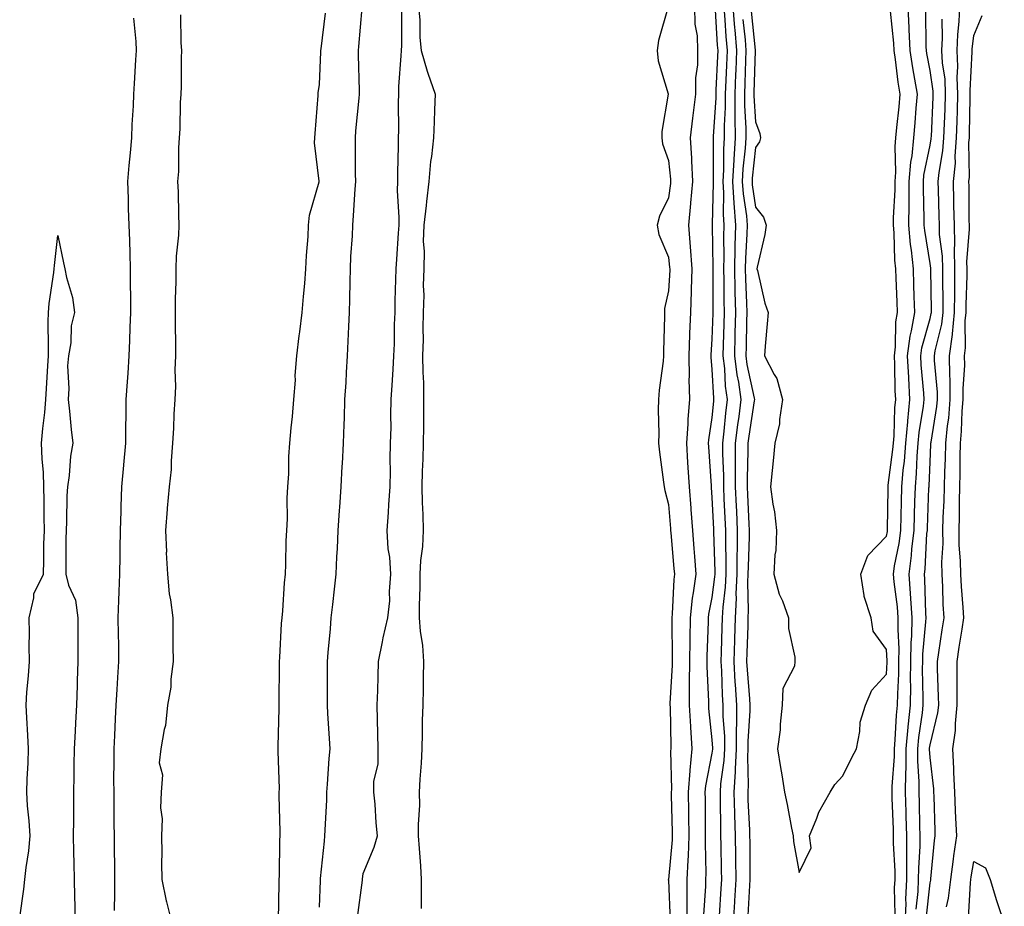
# Model space of a CAD drawing. Units: inches. Extents: x 923603 to 926243, y 7358618 to 7361258.
# Drawn here: x 923759 to 923985, y 7359566 to 7359769 of the extents above; entities that cross this region are included whole.
import ezdxf

# ---------------------------------------------------------------- set-up
doc = ezdxf.new("R2010")
doc.units = ezdxf.units.IN
doc.header["$MEASUREMENT"] = 0
doc.layers.add('Contour_92367358', color=7, linetype='Continuous', true_color=0x77c38d)

msp = doc.modelspace()

# ---------------------------------------------------------------- linework, layer by layer
at = {"layer": 'Contour_92367358'}
for points in [[(923828.05, 7359565.58, 3379), (923828.28, 7359571.69, 3379), (923828.3, 7359571.92, 3379), (923828.33, 7359572.2, 3379), (923829.21, 7359580.76, 3379), (923829.32, 7359581.92, 3379), (923829.35, 7359583.22, 3379), (923829.74, 7359590.23, 3379), (923829.77, 7359591.92, 3379), (923829.91, 7359593.78, 3379), (923830.32, 7359599.65, 3379), (923830.48, 7359601.92, 3379), (923830.39, 7359604.26, 3379), (923830, 7359609.97, 3379), (923829.92, 7359611.92, 3379), (923829.92, 7359613.8, 3379), (923829.9, 7359620.07, 3379), (923829.91, 7359621.92, 3379), (923830.07, 7359623.94, 3379), (923830.58, 7359629.38, 3379), (923830.78, 7359631.92, 3379), (923831.12, 7359634.98, 3379), (923831.49, 7359638.48, 3379), (923831.86, 7359641.92, 3379), (923832.05, 7359645.92, 3379), (923832.16, 7359647.81, 3379), (923832.36, 7359651.92, 3379), (923832.66, 7359656.53, 3379), (923832.72, 7359657.25, 3379), (923833.02, 7359661.92, 3379), (923833.29, 7359666.68, 3379), (923833.32, 7359667.19, 3379), (923833.58, 7359671.92, 3379), (923833.72, 7359676.24, 3379), (923833.77, 7359677.64, 3379), (923833.91, 7359681.92, 3379), (923834.16, 7359685.81, 3379), (923834.25, 7359688.12, 3379), (923834.48, 7359691.92, 3379), (923834.66, 7359695.31, 3379), (923834.81, 7359698.68, 3379), (923834.97, 7359701.92, 3379), (923835.04, 7359704.93, 3379), (923835.08, 7359708.95, 3379), (923835.14, 7359711.92, 3379), (923835.28, 7359714.69, 3379), (923835.61, 7359719.48, 3379), (923835.74, 7359721.92, 3379), (923835.89, 7359724.08, 3379), (923836.24, 7359730.11, 3379), (923836.37, 7359731.92, 3379), (923836.34, 7359733.63, 3379), (923836.35, 7359740.22, 3379), (923836.32, 7359741.92, 3379), (923836.42, 7359743.55, 3379), (923837.15, 7359751.02, 3379), (923837.21, 7359751.92, 3379), (923837.21, 7359752.76, 3379), (923837, 7359760.87, 3379), (923837.01, 7359761.92, 3379), (923837.11, 7359762.86, 3379), (923837.84, 7359771.71, 3379)], [(923850.78, 7359771.92, 3378), (923851.04, 7359768.93, 3378), (923851.05, 7359764.92, 3378), (923851.36, 7359761.92, 3378), (923852.78, 7359757.19, 3378), (923852.88, 7359756.76, 3378), (923854.6, 7359751.92, 3378), (923854.45, 7359748.32, 3378), (923854.37, 7359745.6, 3378), (923854.21, 7359741.92, 3378), (923853.78, 7359737.65, 3378), (923853.5, 7359736.47, 3378), (923853.16, 7359731.92, 3378), (923852.63, 7359727.34, 3378), (923852.5, 7359726.37, 3378), (923851.97, 7359721.92, 3378), (923851.85, 7359718.12, 3378), (923852.1, 7359715.97, 3378), (923852, 7359711.92, 3378), (923851.87, 7359708.1, 3378), (923851.98, 7359705.85, 3378), (923851.87, 7359701.92, 3378), (923851.76, 7359698.21, 3378), (923851.8, 7359695.67, 3378), (923851.7, 7359691.92, 3378), (923851.73, 7359688.24, 3378), (923851.91, 7359685.78, 3378), (923851.93, 7359681.92, 3378), (923851.88, 7359678.08, 3378), (923851.88, 7359675.75, 3378), (923851.84, 7359671.92, 3378), (923851.72, 7359668.25, 3378), (923851.64, 7359665.51, 3378), (923851.52, 7359661.92, 3378), (923851.62, 7359658.35, 3378), (923851.74, 7359655.61, 3378), (923851.83, 7359651.92, 3378), (923851.69, 7359648.28, 3378), (923851.2, 7359645.07, 3378), (923851.05, 7359641.92, 3378), (923851.05, 7359638.92, 3378), (923850.88, 7359634.75, 3378), (923850.89, 7359631.92, 3378), (923851.12, 7359628.85, 3378), (923851.68, 7359625.56, 3378), (923851.91, 7359621.92, 3378), (923851.8, 7359618.17, 3378), (923851.84, 7359615.71, 3378), (923851.74, 7359611.92, 3378), (923851.62, 7359608.35, 3378), (923851.63, 7359605.5, 3378), (923851.52, 7359601.92, 3378), (923851.4, 7359598.57, 3378), (923851.04, 7359594.91, 3378), (923850.93, 7359591.92, 3378), (923850.97, 7359589, 3378), (923850.66, 7359584.53, 3378), (923850.71, 7359581.92, 3378), (923850.89, 7359579.08, 3378), (923851.21, 7359575.08, 3378), (923851.4, 7359571.92, 3378), (923851.39, 7359568.58, 3378), (923851.38, 7359565.26, 3378)], [(923908.04, 7359771.91, 3379), (923905.77, 7359764.2, 3379), (923905.51, 7359761.92, 3379), (923905.7, 7359759.57, 3379), (923908, 7359751.97, 3379), (923908.01, 7359751.92, 3379), (923908.01, 7359751.88, 3379), (923906.58, 7359743.39, 3379), (923906.58, 7359741.92, 3379), (923906.7, 7359740.57, 3379), (923908.05, 7359736.72, 3379), (923908.54, 7359732.41, 3379), (923908.56, 7359731.92, 3379), (923908.52, 7359731.45, 3379), (923908.05, 7359728.19, 3379), (923906, 7359723.97, 3379), (923905.47, 7359721.92, 3379), (923905.89, 7359719.76, 3379), (923908.05, 7359714.58, 3379), (923908.34, 7359712.21, 3379), (923908.36, 7359711.92, 3379), (923908.35, 7359711.61, 3379), (923908.05, 7359706.82, 3379), (923907.17, 7359702.8, 3379), (923907.13, 7359701.92, 3379), (923907.14, 7359701.01, 3379), (923906.92, 7359693.05, 3379), (923906.93, 7359691.92, 3379), (923906.82, 7359690.7, 3379), (923905.92, 7359684.05, 3379), (923905.76, 7359681.92, 3379), (923905.7, 7359679.57, 3379), (923905.83, 7359674.14, 3379), (923905.76, 7359671.92, 3379), (923906.04, 7359669.91, 3379), (923906.94, 7359663.03, 3379), (923907.09, 7359661.92, 3379), (923907.21, 7359661.08, 3379), (923908.05, 7359657.89, 3379), (923908.52, 7359652.39, 3379), (923908.56, 7359651.92, 3379), (923908.6, 7359651.37, 3379), (923909.33, 7359643.21, 3379), (923909.43, 7359641.92, 3379), (923909.27, 7359640.7, 3379), (923908.95, 7359632.82, 3379), (923908.85, 7359631.92, 3379), (923908.84, 7359631.13, 3379), (923908.91, 7359622.78, 3379), (923908.89, 7359621.92, 3379), (923908.89, 7359621.08, 3379), (923908.4, 7359612.27, 3379), (923908.4, 7359611.92, 3379), (923908.43, 7359611.55, 3379), (923908.58, 7359602.45, 3379), (923908.62, 7359601.92, 3379), (923908.57, 7359601.4, 3379), (923908.73, 7359592.6, 3379), (923908.67, 7359591.92, 3379), (923908.68, 7359591.29, 3379), (923908.92, 7359582.79, 3379), (923908.94, 7359581.92, 3379), (923908.91, 7359581.06, 3379), (923908.05, 7359571.98, 3379), (923908.03, 7359571.92, 3379), (923908.03, 7359571.9, 3379), (923908.05, 7359571.78, 3379), (923908.45, 7359562.32, 3379)], [(923914.02, 7359771.92, 3380), (923914.11, 7359767.99, 3380), (923914.65, 7359765.32, 3380), (923914.76, 7359761.92, 3380), (923914.75, 7359758.62, 3380), (923914.29, 7359755.68, 3380), (923914.28, 7359751.92, 3380), (923913.76, 7359747.63, 3380), (923913.56, 7359746.41, 3380), (923913.07, 7359741.92, 3380), (923913.34, 7359737.22, 3380), (923913.34, 7359736.63, 3380), (923913.59, 7359731.92, 3380), (923913.13, 7359727.01, 3380), (923913.13, 7359726.84, 3380), (923912.63, 7359721.92, 3380), (923913.04, 7359716.93, 3380), (923913.04, 7359716.91, 3380), (923913.41, 7359711.92, 3380), (923913.27, 7359707.14, 3380), (923913.27, 7359706.7, 3380), (923913.12, 7359701.92, 3380), (923912.91, 7359697.06, 3380), (923912.91, 7359696.78, 3380), (923912.71, 7359691.92, 3380), (923912.8, 7359687.17, 3380), (923912.77, 7359686.64, 3380), (923912.87, 7359681.92, 3380), (923912.51, 7359677.46, 3380), (923912.52, 7359676.4, 3380), (923912.22, 7359671.92, 3380), (923912.47, 7359667.5, 3380), (923912.52, 7359666.39, 3380), (923912.78, 7359661.92, 3380), (923913.19, 7359657.05, 3380), (923913.21, 7359656.76, 3380), (923913.61, 7359651.92, 3380), (923913.92, 7359647.8, 3380), (923914.04, 7359645.93, 3380), (923914.34, 7359641.92, 3380), (923913.76, 7359637.64, 3380), (923913.52, 7359636.45, 3380), (923913.01, 7359631.92, 3380), (923912.94, 7359627.03, 3380), (923912.94, 7359626.81, 3380), (923912.87, 7359621.92, 3380), (923912.85, 7359617.11, 3380), (923912.84, 7359616.7, 3380), (923912.81, 7359611.92, 3380), (923913.11, 7359606.98, 3380), (923913.13, 7359606.84, 3380), (923913.45, 7359601.92, 3380), (923912.95, 7359597.02, 3380), (923912.96, 7359596.83, 3380), (923912.56, 7359591.92, 3380), (923912.63, 7359587.34, 3380), (923912.65, 7359586.52, 3380), (923912.73, 7359581.92, 3380), (923912.58, 7359577.39, 3380), (923912.48, 7359576.35, 3380), (923912.31, 7359571.92, 3380), (923912.25, 7359567.72, 3380), (923912.32, 7359566.19, 3380), (923912.26, 7359561.92, 3380)], [(923918.78, 7359771.19, 3381), (923919.27, 7359763.14, 3381), (923919.37, 7359761.92, 3381), (923919.31, 7359760.65, 3381), (923918.95, 7359752.82, 3381), (923918.91, 7359751.92, 3381), (923918.91, 7359751.05, 3381), (923918.34, 7359742.21, 3381), (923918.34, 7359741.92, 3381), (923918.33, 7359741.64, 3381), (923918.31, 7359732.18, 3381), (923918.3, 7359731.92, 3381), (923918.31, 7359731.65, 3381), (923918.09, 7359721.97, 3381), (923918.1, 7359721.92, 3381), (923918.1, 7359721.87, 3381), (923918.26, 7359712.13, 3381), (923918.25, 7359711.92, 3381), (923918.26, 7359711.71, 3381), (923918.26, 7359702.13, 3381), (923918.27, 7359701.92, 3381), (923918.26, 7359701.71, 3381), (923918.05, 7359695.79, 3381), (923917.79, 7359692.18, 3381), (923917.78, 7359691.92, 3381), (923917.78, 7359691.65, 3381), (923918.05, 7359688.81, 3381), (923918.38, 7359682.24, 3381), (923918.42, 7359681.92, 3381), (923918.38, 7359681.59, 3381), (923918.05, 7359677.84, 3381), (923917.24, 7359672.73, 3381), (923917.19, 7359671.92, 3381), (923917.23, 7359671.11, 3381), (923917.84, 7359662.13, 3381), (923917.85, 7359661.92, 3381), (923917.87, 7359661.74, 3381), (923918.05, 7359659.5, 3381), (923918.37, 7359652.23, 3381), (923918.38, 7359651.92, 3381), (923918.38, 7359651.59, 3381), (923918.67, 7359642.55, 3381), (923918.67, 7359641.92, 3381), (923918.65, 7359641.33, 3381), (923918.05, 7359636.58, 3381), (923917.25, 7359632.72, 3381), (923917.17, 7359631.92, 3381), (923917.15, 7359631.02, 3381), (923916.87, 7359623.1, 3381), (923916.85, 7359621.92, 3381), (923916.85, 7359620.72, 3381), (923917.22, 7359612.75, 3381), (923917.22, 7359611.92, 3381), (923917.27, 7359611.14, 3381), (923918.05, 7359603.98, 3381), (923918.18, 7359602.05, 3381), (923918.18, 7359601.92, 3381), (923918.18, 7359601.8, 3381), (923918.05, 7359600.87, 3381), (923916.56, 7359593.41, 3381), (923916.44, 7359591.92, 3381), (923916.46, 7359590.33, 3381), (923916.5, 7359583.47, 3381), (923916.52, 7359581.92, 3381), (923916.47, 7359580.34, 3381), (923916.64, 7359573.33, 3381), (923916.59, 7359571.92, 3381), (923916.56, 7359570.43, 3381), (923916.11, 7359563.86, 3381)], [(923920.79, 7359771.92, 3382), (923921.02, 7359768.95, 3382), (923921.25, 7359765.12, 3382), (923921.52, 7359761.92, 3382), (923921.39, 7359758.58, 3382), (923921.22, 7359755.1, 3382), (923921.1, 7359751.92, 3382), (923921.1, 7359748.87, 3382), (923920.83, 7359744.7, 3382), (923920.84, 7359741.92, 3382), (923920.68, 7359739.29, 3382), (923920.67, 7359734.54, 3382), (923920.53, 7359731.92, 3382), (923920.69, 7359729.28, 3382), (923920.58, 7359724.45, 3382), (923920.76, 7359721.92, 3382), (923920.7, 7359719.27, 3382), (923920.77, 7359714.64, 3382), (923920.72, 7359711.92, 3382), (923920.78, 7359709.19, 3382), (923920.78, 7359704.65, 3382), (923920.85, 7359701.92, 3382), (923920.78, 7359699.19, 3382), (923920.61, 7359694.48, 3382), (923920.55, 7359691.92, 3382), (923920.9, 7359689.08, 3382), (923921.1, 7359684.97, 3382), (923921.55, 7359681.92, 3382), (923921.15, 7359678.82, 3382), (923920.78, 7359674.65, 3382), (923920.46, 7359671.92, 3382), (923920.47, 7359669.5, 3382), (923920.66, 7359664.53, 3382), (923920.67, 7359661.92, 3382), (923920.79, 7359659.18, 3382), (923920.98, 7359654.85, 3382), (923921.12, 7359651.92, 3382), (923921.11, 7359648.87, 3382), (923921.23, 7359645.1, 3382), (923921.21, 7359641.92, 3382), (923921.08, 7359638.9, 3382), (923920.51, 7359634.38, 3382), (923920.38, 7359631.92, 3382), (923920.32, 7359629.66, 3382), (923920.17, 7359624.04, 3382), (923920.11, 7359621.92, 3382), (923920.23, 7359619.74, 3382), (923920.41, 7359614.29, 3382), (923920.55, 7359611.92, 3382), (923920.56, 7359609.41, 3382), (923920.88, 7359604.75, 3382), (923920.89, 7359601.92, 3382), (923920.75, 7359599.22, 3382), (923920.02, 7359593.89, 3382), (923919.91, 7359591.92, 3382), (923919.95, 7359590.02, 3382), (923919.98, 7359583.85, 3382), (923920.03, 7359581.92, 3382), (923920.06, 7359579.91, 3382), (923920.17, 7359574.05, 3382), (923920.2, 7359571.92, 3382), (923920.08, 7359569.89, 3382), (923919.72, 7359563.6, 3382)], [(923922.85, 7359771.92, 3383), (923923.24, 7359767.11, 3383), (923923.27, 7359766.69, 3383), (923923.67, 7359761.92, 3383), (923923.49, 7359757.36, 3383), (923923.46, 7359756.51, 3383), (923923.28, 7359751.92, 3383), (923923.29, 7359747.16, 3383), (923923.32, 7359746.65, 3383), (923923.33, 7359741.92, 3383), (923923.03, 7359736.94, 3383), (923923.03, 7359736.9, 3383), (923922.77, 7359731.92, 3383), (923923.06, 7359726.93, 3383), (923923.06, 7359726.91, 3383), (923923.42, 7359721.92, 3383), (923923.31, 7359717.18, 3383), (923923.28, 7359716.69, 3383), (923923.18, 7359711.92, 3383), (923923.29, 7359707.16, 3383), (923923.31, 7359706.65, 3383), (923923.43, 7359701.92, 3383), (923923.31, 7359697.18, 3383), (923923.3, 7359696.67, 3383), (923923.18, 7359691.92, 3383), (923923.71, 7359687.58, 3383), (923924.09, 7359685.88, 3383), (923924.67, 7359681.92, 3383), (923924.17, 7359678.04, 3383), (923923.87, 7359676.11, 3383), (923923.37, 7359671.92, 3383), (923923.39, 7359667.26, 3383), (923923.37, 7359666.6, 3383), (923923.39, 7359661.92, 3383), (923923.6, 7359657.47, 3383), (923923.65, 7359656.32, 3383), (923923.86, 7359651.92, 3383), (923923.84, 7359647.71, 3383), (923923.78, 7359646.19, 3383), (923923.76, 7359641.92, 3383), (923923.55, 7359637.42, 3383), (923923.58, 7359636.39, 3383), (923923.34, 7359631.92, 3383), (923923.2, 7359627.07, 3383), (923923.19, 7359626.78, 3383), (923923.05, 7359621.92, 3383), (923923.31, 7359617.19, 3383), (923923.36, 7359616.61, 3383), (923923.64, 7359611.92, 3383), (923923.65, 7359607.52, 3383), (923923.58, 7359606.39, 3383), (923923.59, 7359601.92, 3383), (923923.35, 7359597.22, 3383), (923923.36, 7359596.61, 3383), (923923.07, 7359591.92, 3383), (923923.2, 7359587.07, 3383), (923923.22, 7359586.75, 3383), (923923.35, 7359581.92, 3383), (923923.42, 7359577.29, 3383), (923923.42, 7359576.55, 3383), (923923.48, 7359571.92, 3383), (923923.19, 7359567.06, 3383), (923923.18, 7359566.8, 3383), (923922.88, 7359561.92, 3383)], [(923927.06, 7359770.93, 3385), (923927.97, 7359762, 3385), (923927.98, 7359761.92, 3385), (923927.98, 7359761.84, 3385), (923927.66, 7359752.31, 3385), (923927.65, 7359751.92, 3385), (923927.65, 7359751.52, 3385), (923928.05, 7359745.6, 3385), (923929.02, 7359742.89, 3385), (923929.19, 7359741.92, 3385), (923928.94, 7359741.03, 3385), (923928.05, 7359739.66, 3385), (923927.27, 7359732.7, 3385), (923927.23, 7359731.92, 3385), (923927.28, 7359731.15, 3385), (923928.05, 7359726.05, 3385), (923929.88, 7359723.75, 3385), (923930.47, 7359721.92, 3385), (923930.18, 7359719.79, 3385), (923928.4, 7359712.27, 3385), (923928.35, 7359711.92, 3385), (923928.47, 7359711.5, 3385), (923930.15, 7359704.02, 3385), (923930.9, 7359701.92, 3385), (923930.67, 7359699.3, 3385), (923930.27, 7359694.14, 3385), (923930.07, 7359691.92, 3385), (923932.29, 7359687.68, 3385), (923932.9, 7359686.78, 3385), (923934.18, 7359681.92, 3385), (923933.5, 7359677.37, 3385), (923933.56, 7359676.4, 3385), (923932.43, 7359671.92, 3385), (923932.09, 7359667.88, 3385), (923931.84, 7359665.71, 3385), (923931.5, 7359661.92, 3385), (923932.02, 7359657.94, 3385), (923932.37, 7359656.23, 3385), (923932.86, 7359651.92, 3385), (923932.66, 7359647.31, 3385), (923932.49, 7359646.36, 3385), (923932.24, 7359641.92, 3385), (923933.46, 7359637.33, 3385), (923934.18, 7359635.79, 3385), (923935.6, 7359631.92, 3385), (923935.58, 7359629.45, 3385), (923937.04, 7359622.93, 3385), (923937.03, 7359621.92, 3385), (923936.93, 7359620.8, 3385), (923934.28, 7359615.69, 3385), (923934.16, 7359611.92, 3385), (923933.68, 7359607.55, 3385), (923933.71, 7359606.26, 3385), (923933.08, 7359601.92, 3385), (923933.72, 7359597.59, 3385), (923934.05, 7359595.93, 3385), (923934.68, 7359591.92, 3385), (923935.28, 7359589.15, 3385), (923936.28, 7359583.69, 3385), (923936.64, 7359581.92, 3385), (923936.77, 7359580.64, 3385), (923938.05, 7359573.52, 3385), (923940.78, 7359579.19, 3385), (923940.38, 7359581.92, 3385), (923942.09, 7359585.97, 3385), (923942.58, 7359587.39, 3385), (923945.18, 7359591.92, 3385), (923946.24, 7359593.72, 3385), (923948.05, 7359595.71, 3385), (923950.08, 7359599.89, 3385), (923951.16, 7359601.92, 3385), (923951.96, 7359605.83, 3385), (923952, 7359607.97, 3385), (923953.28, 7359611.92, 3385), (923954.66, 7359615.31, 3385), (923958.05, 7359619.03, 3385), (923958.2, 7359621.77, 3385), (923958.2, 7359621.92, 3385), (923958.21, 7359622.07, 3385), (923958.05, 7359624.64, 3385), (923954.99, 7359628.86, 3385), (923954.58, 7359631.92, 3385), (923952.91, 7359636.79, 3385), (923952.95, 7359637.02, 3385), (923952.17, 7359641.92, 3385), (923953.76, 7359646.21, 3385), (923958.05, 7359650.64, 3385), (923958.27, 7359651.7, 3385), (923958.29, 7359651.92, 3385), (923958.3, 7359652.17, 3385), (923958.43, 7359661.54, 3385), (923958.44, 7359661.92, 3385), (923958.47, 7359662.34, 3385), (923959.51, 7359670.46, 3385), (923959.63, 7359671.92, 3385), (923959.78, 7359673.65, 3385), (923959.96, 7359680, 3385), (923960.16, 7359681.92, 3385), (923960.05, 7359683.92, 3385), (923959.98, 7359689.99, 3385), (923959.88, 7359691.92, 3385), (923960.15, 7359694.02, 3385), (923960.2, 7359699.77, 3385), (923960.56, 7359701.92, 3385), (923960.48, 7359704.35, 3385), (923960.24, 7359709.73, 3385), (923960.16, 7359711.92, 3385), (923959.97, 7359713.84, 3385), (923959.82, 7359720.15, 3385), (923959.66, 7359721.92, 3385), (923959.68, 7359723.55, 3385), (923960.01, 7359729.96, 3385), (923960.04, 7359731.92, 3385), (923960.2, 7359734.07, 3385), (923960.02, 7359739.95, 3385), (923960.21, 7359741.92, 3385), (923960.42, 7359744.29, 3385), (923960.94, 7359749.03, 3385), (923961.19, 7359751.92, 3385), (923960.76, 7359754.63, 3385), (923960.13, 7359759.84, 3385), (923959.82, 7359761.92, 3385), (923959.73, 7359763.6, 3385), (923959, 7359770.97, 3385)], [(923960.05, 7359563.92, 3384), (923959.92, 7359570.05, 3384), (923960.01, 7359571.92, 3384), (923960.02, 7359573.89, 3384), (923959.68, 7359580.29, 3384), (923959.68, 7359581.92, 3384), (923959.64, 7359583.51, 3384), (923959.39, 7359590.58, 3384), (923959.35, 7359591.92, 3384), (923959.36, 7359593.23, 3384), (923959.87, 7359600.1, 3384), (923959.88, 7359601.92, 3384), (923960.06, 7359603.93, 3384), (923960.35, 7359609.62, 3384), (923960.59, 7359611.92, 3384), (923960.63, 7359614.5, 3384), (923960.88, 7359619.09, 3384), (923960.92, 7359621.92, 3384), (923960.97, 7359624.84, 3384), (923960.71, 7359629.27, 3384), (923960.76, 7359631.92, 3384), (923960.57, 7359634.44, 3384), (923959.8, 7359640.17, 3384), (923959.66, 7359641.92, 3384), (923959.92, 7359643.79, 3384), (923960.99, 7359648.98, 3384), (923961.34, 7359651.92, 3384), (923961.42, 7359655.29, 3384), (923961.47, 7359658.5, 3384), (923961.56, 7359661.92, 3384), (923961.9, 7359665.77, 3384), (923962.16, 7359667.81, 3384), (923962.49, 7359671.92, 3384), (923962.92, 7359676.79, 3384), (923962.93, 7359677.04, 3384), (923963.42, 7359681.92, 3384), (923963.16, 7359686.82, 3384), (923963.14, 7359687.01, 3384), (923962.89, 7359691.92, 3384), (923963.48, 7359696.49, 3384), (923963.82, 7359697.69, 3384), (923964.54, 7359701.92, 3384), (923964.41, 7359705.56, 3384), (923964.34, 7359708.21, 3384), (923964.21, 7359711.92, 3384), (923963.78, 7359716.19, 3384), (923963.58, 7359717.45, 3384), (923963.19, 7359721.92, 3384), (923963.25, 7359726.73, 3384), (923963.23, 7359727.1, 3384), (923963.28, 7359731.92, 3384), (923963.63, 7359736.34, 3384), (923963.92, 7359737.79, 3384), (923964.32, 7359741.92, 3384), (923964.64, 7359745.34, 3384), (923964.87, 7359748.73, 3384), (923965.14, 7359751.92, 3384), (923964.59, 7359755.38, 3384), (923964.11, 7359757.98, 3384), (923963.52, 7359761.92, 3384), (923963.27, 7359766.7, 3384), (923963.27, 7359767.14, 3384), (923963, 7359771.92, 3384)], [(923962.34, 7359561.92, 3383), (923962.53, 7359566.4, 3383), (923962.5, 7359567.46, 3383), (923962.72, 7359571.92, 3383), (923962.74, 7359576.61, 3383), (923962.7, 7359577.27, 3383), (923962.72, 7359581.92, 3383), (923962.6, 7359586.46, 3383), (923962.56, 7359587.41, 3383), (923962.43, 7359591.92, 3383), (923962.46, 7359596.33, 3383), (923962.54, 7359597.43, 3383), (923962.56, 7359601.92, 3383), (923963.03, 7359606.89, 3383), (923963.03, 7359606.94, 3383), (923963.53, 7359611.92, 3383), (923963.61, 7359616.37, 3383), (923963.58, 7359617.45, 3383), (923963.65, 7359621.92, 3383), (923963.71, 7359626.25, 3383), (923963.86, 7359627.73, 3383), (923963.94, 7359631.92, 3383), (923963.61, 7359636.36, 3383), (923963.59, 7359637.45, 3383), (923963.22, 7359641.92, 3383), (923963.8, 7359646.17, 3383), (923963.88, 7359647.75, 3383), (923964.37, 7359651.92, 3383), (923964.47, 7359655.5, 3383), (923964.59, 7359658.46, 3383), (923964.68, 7359661.92, 3383), (923964.95, 7359665.01, 3383), (923965.12, 7359668.99, 3383), (923965.35, 7359671.92, 3383), (923965.57, 7359674.4, 3383), (923966.53, 7359680.4, 3383), (923966.68, 7359681.92, 3383), (923966.6, 7359683.37, 3383), (923966.01, 7359689.88, 3383), (923965.91, 7359691.92, 3383), (923966.15, 7359693.82, 3383), (923968.05, 7359700.5, 3383), (923968.33, 7359701.64, 3383), (923968.36, 7359701.92, 3383), (923968.36, 7359702.23, 3383), (923968.19, 7359711.78, 3383), (923968.19, 7359712.05, 3383), (923968.05, 7359713.08, 3383), (923966.82, 7359720.69, 3383), (923966.71, 7359721.92, 3383), (923966.73, 7359723.24, 3383), (923966.52, 7359730.39, 3383), (923966.54, 7359731.92, 3383), (923966.64, 7359733.33, 3383), (923968.05, 7359740.22, 3383), (923968.31, 7359741.66, 3383), (923968.33, 7359741.92, 3383), (923968.34, 7359742.21, 3383), (923968.77, 7359751.2, 3383), (923968.79, 7359751.92, 3383), (923968.76, 7359752.63, 3383), (923968.05, 7359757.33, 3383), (923967.33, 7359761.2, 3383), (923967.22, 7359761.92, 3383), (923967.18, 7359762.79, 3383), (923967.1, 7359770.98, 3383)], [(923967.12, 7359562.85, 3381), (923968.05, 7359571.15, 3381), (923968.19, 7359571.78, 3381), (923968.21, 7359571.92, 3381), (923968.23, 7359572.1, 3381), (923969.09, 7359580.88, 3381), (923969.24, 7359581.92, 3381), (923969.19, 7359583.06, 3381), (923968.95, 7359591.02, 3381), (923968.91, 7359591.92, 3381), (923968.88, 7359592.75, 3381), (923968.05, 7359599.9, 3381), (923967.93, 7359601.8, 3381), (923967.93, 7359601.92, 3381), (923967.94, 7359602.03, 3381), (923968.05, 7359602.82, 3381), (923969.85, 7359610.13, 3381), (923970.03, 7359611.92, 3381), (923970.01, 7359613.88, 3381), (923969.77, 7359620.19, 3381), (923969.76, 7359621.92, 3381), (923970.07, 7359623.94, 3381), (923970.84, 7359629.13, 3381), (923971.27, 7359631.92, 3381), (923971.08, 7359634.95, 3381), (923970.96, 7359639.01, 3381), (923970.79, 7359641.92, 3381), (923970.76, 7359644.63, 3381), (923971.02, 7359648.95, 3381), (923970.99, 7359651.92, 3381), (923971.07, 7359654.94, 3381), (923971.25, 7359658.72, 3381), (923971.33, 7359661.92, 3381), (923971.4, 7359665.28, 3381), (923971.56, 7359668.41, 3381), (923971.63, 7359671.92, 3381), (923972.03, 7359675.9, 3381), (923972.32, 7359677.65, 3381), (923972.69, 7359681.92, 3381), (923972.64, 7359686.51, 3381), (923972.56, 7359687.41, 3381), (923972.5, 7359691.92, 3381), (923973.16, 7359696.81, 3381), (923973.16, 7359697.03, 3381), (923973.67, 7359701.92, 3381), (923973.69, 7359706.28, 3381), (923973.73, 7359707.6, 3381), (923973.74, 7359711.92, 3381), (923973.64, 7359716.33, 3381), (923973.74, 7359717.61, 3381), (923973.62, 7359721.92, 3381), (923973.53, 7359726.44, 3381), (923973.53, 7359727.4, 3381), (923973.45, 7359731.92, 3381), (923973.84, 7359736.13, 3381), (923973.82, 7359737.69, 3381), (923974.14, 7359741.92, 3381), (923974.27, 7359745.7, 3381), (923974.31, 7359748.18, 3381), (923974.43, 7359751.92, 3381), (923974.27, 7359755.7, 3381), (923974.42, 7359758.29, 3381), (923974.23, 7359761.92, 3381), (923974.39, 7359765.58, 3381), (923974.71, 7359768.58, 3381), (923974.89, 7359771.92, 3381)], [(923785.43, 7359769.3, 3379), (923785.96, 7359764.01, 3379), (923786.07, 7359761.92, 3379), (923785.92, 7359759.79, 3379), (923785.61, 7359754.36, 3379), (923785.43, 7359751.92, 3379), (923785.34, 7359749.21, 3379), (923785.04, 7359744.93, 3379), (923784.95, 7359741.92, 3379), (923784.63, 7359738.49, 3379), (923784.38, 7359735.59, 3379), (923784.02, 7359731.92, 3379), (923784.17, 7359728.04, 3379), (923784.24, 7359725.73, 3379), (923784.38, 7359721.92, 3379), (923784.49, 7359718.35, 3379), (923784.56, 7359715.41, 3379), (923784.66, 7359711.92, 3379), (923784.68, 7359708.55, 3379), (923784.71, 7359705.27, 3379), (923784.72, 7359701.92, 3379), (923784.56, 7359698.44, 3379), (923784.53, 7359695.44, 3379), (923784.36, 7359691.92, 3379), (923784.09, 7359687.96, 3379), (923783.95, 7359686.01, 3379), (923783.67, 7359681.92, 3379), (923783.65, 7359677.52, 3379), (923783.6, 7359676.37, 3379), (923783.57, 7359671.92, 3379), (923783.13, 7359667, 3379), (923783.11, 7359666.86, 3379), (923782.68, 7359661.92, 3379), (923782.54, 7359657.43, 3379), (923782.49, 7359656.36, 3379), (923782.35, 7359651.92, 3379), (923782.27, 7359647.69, 3379), (923782.26, 7359646.13, 3379), (923782.19, 7359641.92, 3379), (923782.06, 7359637.91, 3379), (923781.98, 7359635.85, 3379), (923781.85, 7359631.92, 3379), (923781.91, 7359628.06, 3379), (923781.95, 7359625.82, 3379), (923782.01, 7359621.92, 3379), (923781.77, 7359618.2, 3379), (923781.6, 7359615.48, 3379), (923781.38, 7359611.92, 3379), (923781.23, 7359608.74, 3379), (923781.05, 7359604.92, 3379), (923780.9, 7359601.92, 3379), (923780.93, 7359599.04, 3379), (923780.85, 7359594.72, 3379), (923780.88, 7359591.92, 3379), (923780.94, 7359589.03, 3379), (923780.93, 7359584.79, 3379), (923780.98, 7359581.92, 3379), (923780.99, 7359578.98, 3379), (923781.05, 7359574.93, 3379), (923781.06, 7359571.92, 3379), (923781.08, 7359568.89, 3379), (923780.99, 7359564.86, 3379)], [(923796.2, 7359770.07, 3380), (923796.31, 7359763.66, 3380), (923796.45, 7359761.92, 3380), (923796.38, 7359760.25, 3380), (923796.32, 7359753.65, 3380), (923796.24, 7359751.92, 3380), (923796.13, 7359750, 3380), (923796.03, 7359743.94, 3380), (923795.9, 7359741.92, 3380), (923795.73, 7359739.6, 3380), (923795.75, 7359734.22, 3380), (923795.55, 7359731.92, 3380), (923795.64, 7359729.51, 3380), (923795.71, 7359724.26, 3380), (923795.79, 7359721.92, 3380), (923795.71, 7359719.58, 3380), (923795.19, 7359714.78, 3380), (923795.11, 7359711.92, 3380), (923795.1, 7359708.97, 3380), (923795.01, 7359704.96, 3380), (923795, 7359701.92, 3380), (923794.98, 7359698.86, 3380), (923795.03, 7359694.94, 3380), (923795.02, 7359691.92, 3380), (923794.9, 7359688.77, 3380), (923795.02, 7359684.95, 3380), (923794.88, 7359681.92, 3380), (923794.7, 7359678.57, 3380), (923794.61, 7359675.36, 3380), (923794.4, 7359671.92, 3380), (923794.03, 7359667.9, 3380), (923794.07, 7359665.91, 3380), (923793.58, 7359661.92, 3380), (923793.18, 7359657.05, 3380), (923793.15, 7359656.82, 3380), (923792.77, 7359651.92, 3380), (923792.96, 7359647.01, 3380), (923792.95, 7359646.82, 3380), (923793.21, 7359641.92, 3380), (923793.57, 7359637.44, 3380), (923793.94, 7359636.03, 3380), (923794.41, 7359631.92, 3380), (923794.47, 7359628.33, 3380), (923794.45, 7359625.53, 3380), (923794.5, 7359621.92, 3380), (923793.95, 7359617.82, 3380), (923793.98, 7359615.99, 3380), (923793.24, 7359611.92, 3380), (923792.78, 7359607.2, 3380), (923792.43, 7359606.3, 3380), (923791.7, 7359601.92, 3380), (923791.31, 7359598.66, 3380), (923792.04, 7359595.91, 3380), (923791.8, 7359591.92, 3380), (923791.59, 7359588.38, 3380), (923791.99, 7359585.86, 3380), (923791.84, 7359581.92, 3380), (923791.9, 7359578.07, 3380), (923791.83, 7359575.7, 3380), (923791.9, 7359571.92, 3380), (923792.93, 7359567.03, 3380), (923792.96, 7359566.83, 3380), (923794.23, 7359561.92, 3380)], [(923818.66, 7359562.52, 3380), (923818.82, 7359571.15, 3380), (923818.85, 7359571.92, 3380), (923818.89, 7359572.76, 3380), (923818.99, 7359580.98, 3380), (923819.05, 7359581.92, 3380), (923819.07, 7359582.94, 3380), (923818.83, 7359591.15, 3380), (923818.84, 7359591.92, 3380), (923818.87, 7359592.74, 3380), (923818.61, 7359601.36, 3380), (923818.63, 7359601.92, 3380), (923818.61, 7359602.48, 3380), (923818.83, 7359611.14, 3380), (923818.81, 7359611.92, 3380), (923818.81, 7359612.68, 3380), (923818.89, 7359621.07, 3380), (923818.9, 7359621.92, 3380), (923818.97, 7359622.85, 3380), (923819.36, 7359630.61, 3380), (923819.48, 7359631.92, 3380), (923819.63, 7359633.5, 3380), (923820.03, 7359639.94, 3380), (923820.24, 7359641.92, 3380), (923820.36, 7359644.23, 3380), (923820.45, 7359649.52, 3380), (923820.58, 7359651.92, 3380), (923820.72, 7359654.59, 3380), (923820.67, 7359659.3, 3380), (923820.82, 7359661.92, 3380), (923821, 7359664.88, 3380), (923821.06, 7359668.91, 3380), (923821.27, 7359671.92, 3380), (923821.59, 7359675.46, 3380), (923821.89, 7359678.08, 3380), (923822.22, 7359681.92, 3380), (923822.54, 7359686.41, 3380), (923822.51, 7359687.46, 3380), (923822.88, 7359691.92, 3380), (923823.43, 7359696.54, 3380), (923823.57, 7359697.44, 3380), (923824.13, 7359701.92, 3380), (923824.39, 7359705.58, 3380), (923824.69, 7359708.56, 3380), (923824.94, 7359711.92, 3380), (923825.06, 7359714.92, 3380), (923825.45, 7359719.32, 3380), (923825.55, 7359721.92, 3380), (923825.76, 7359724.21, 3380), (923827.98, 7359731.85, 3380), (923827.99, 7359731.92, 3380), (923827.99, 7359731.98, 3380), (923826.93, 7359740.8, 3380), (923827.03, 7359741.92, 3380), (923827.07, 7359742.9, 3380), (923827.77, 7359751.64, 3380), (923827.78, 7359751.92, 3380), (923827.78, 7359752.19, 3380), (923828.05, 7359754.14, 3380), (923828.37, 7359761.6, 3380), (923828.37, 7359761.92, 3380), (923828.42, 7359762.28, 3380), (923829.48, 7359770.49, 3380)], [(923836.76, 7359563.21, 3378), (923837.9, 7359571.78, 3378), (923837.92, 7359571.92, 3378), (923837.93, 7359572.04, 3378), (923838.05, 7359573.32, 3378), (923840.63, 7359579.34, 3378), (923841.4, 7359581.92, 3378), (923841.03, 7359584.9, 3378), (923840.8, 7359589.17, 3378), (923840.5, 7359591.92, 3378), (923840.53, 7359594.4, 3378), (923841.49, 7359598.48, 3378), (923841.52, 7359601.92, 3378), (923841.47, 7359605.34, 3378), (923841.37, 7359608.6, 3378), (923841.32, 7359611.92, 3378), (923841.41, 7359615.29, 3378), (923841.49, 7359618.48, 3378), (923841.59, 7359621.92, 3378), (923842.54, 7359626.4, 3378), (923842.68, 7359627.29, 3378), (923843.76, 7359631.92, 3378), (923844.2, 7359635.77, 3378), (923844.09, 7359637.96, 3378), (923844.43, 7359641.92, 3378), (923844.16, 7359645.81, 3378), (923843.82, 7359647.69, 3378), (923843.59, 7359651.92, 3378), (923843.89, 7359656.08, 3378), (923843.98, 7359657.85, 3378), (923844.26, 7359661.92, 3378), (923844.35, 7359665.61, 3378), (923844.29, 7359668.16, 3378), (923844.37, 7359671.92, 3378), (923844.46, 7359675.51, 3378), (923844.45, 7359678.32, 3378), (923844.53, 7359681.92, 3378), (923844.73, 7359685.24, 3378), (923844.95, 7359688.82, 3378), (923845.13, 7359691.92, 3378), (923845.24, 7359694.73, 3378), (923845.3, 7359699.17, 3378), (923845.39, 7359701.92, 3378), (923845.45, 7359704.52, 3378), (923845.6, 7359709.47, 3378), (923845.65, 7359711.92, 3378), (923845.83, 7359714.14, 3378), (923846.18, 7359720.05, 3378), (923846.33, 7359721.92, 3378), (923846.34, 7359723.63, 3378), (923845.98, 7359729.85, 3378), (923846, 7359731.92, 3378), (923846.02, 7359733.94, 3378), (923846.16, 7359740.03, 3378), (923846.18, 7359741.92, 3378), (923846.27, 7359743.7, 3378), (923846.16, 7359750.03, 3378), (923846.24, 7359751.92, 3378), (923846.28, 7359753.69, 3378), (923846.82, 7359760.7, 3378), (923846.86, 7359761.92, 3378), (923846.92, 7359763.06, 3378), (923846.92, 7359770.79, 3378)], [(923925.15, 7359769.02, 3384), (923925.62, 7359764.35, 3384), (923925.82, 7359761.92, 3384), (923925.74, 7359759.6, 3384), (923925.56, 7359754.41, 3384), (923925.47, 7359751.92, 3384), (923925.47, 7359749.34, 3384), (923925.82, 7359744.15, 3384), (923925.82, 7359741.92, 3384), (923925.68, 7359739.55, 3384), (923925.15, 7359734.82, 3384), (923925, 7359731.92, 3384), (923925.17, 7359729.04, 3384), (923925.93, 7359724.04, 3384), (923926.08, 7359721.92, 3384), (923926.03, 7359719.9, 3384), (923925.7, 7359714.27, 3384), (923925.65, 7359711.92, 3384), (923925.7, 7359709.57, 3384), (923925.96, 7359704.01, 3384), (923926.01, 7359701.92, 3384), (923925.96, 7359699.83, 3384), (923925.87, 7359694.1, 3384), (923925.81, 7359691.92, 3384), (923926.06, 7359689.93, 3384), (923927.74, 7359682.23, 3384), (923927.79, 7359681.92, 3384), (923927.75, 7359681.62, 3384), (923926.46, 7359673.51, 3384), (923926.27, 7359671.92, 3384), (923926.28, 7359670.15, 3384), (923926.11, 7359663.86, 3384), (923926.12, 7359661.92, 3384), (923926.2, 7359660.07, 3384), (923926.52, 7359653.45, 3384), (923926.59, 7359651.92, 3384), (923926.59, 7359650.46, 3384), (923926.31, 7359643.66, 3384), (923926.3, 7359641.92, 3384), (923926.22, 7359640.09, 3384), (923926.38, 7359633.59, 3384), (923926.3, 7359631.92, 3384), (923926.24, 7359630.11, 3384), (923926.05, 7359623.92, 3384), (923925.99, 7359621.92, 3384), (923926.1, 7359619.97, 3384), (923926.64, 7359613.33, 3384), (923926.72, 7359611.92, 3384), (923926.72, 7359610.59, 3384), (923926.29, 7359603.68, 3384), (923926.3, 7359601.92, 3384), (923926.2, 7359600.07, 3384), (923926.35, 7359593.62, 3384), (923926.24, 7359591.92, 3384), (923926.29, 7359590.16, 3384), (923926.63, 7359583.34, 3384), (923926.67, 7359581.92, 3384), (923926.69, 7359580.56, 3384), (923926.75, 7359573.22, 3384), (923926.76, 7359571.92, 3384), (923926.68, 7359570.55, 3384), (923926.25, 7359563.72, 3384)], [(923964.85, 7359565.13, 3382), (923965.3, 7359569.17, 3382), (923965.43, 7359571.92, 3382), (923965.44, 7359574.53, 3382), (923965.74, 7359579.61, 3382), (923965.75, 7359581.92, 3382), (923965.69, 7359584.28, 3382), (923965.59, 7359589.46, 3382), (923965.52, 7359591.92, 3382), (923965.54, 7359594.43, 3382), (923965.23, 7359599.1, 3382), (923965.24, 7359601.92, 3382), (923965.48, 7359604.49, 3382), (923966.3, 7359610.17, 3382), (923966.48, 7359611.92, 3382), (923966.5, 7359613.47, 3382), (923966.34, 7359620.21, 3382), (923966.37, 7359621.92, 3382), (923966.39, 7359623.58, 3382), (923967.1, 7359630.97, 3382), (923967.12, 7359631.92, 3382), (923967.05, 7359632.92, 3382), (923966.87, 7359640.74, 3382), (923966.77, 7359641.92, 3382), (923966.93, 7359643.04, 3382), (923967.33, 7359651.2, 3382), (923967.42, 7359651.92, 3382), (923967.43, 7359652.54, 3382), (923967.8, 7359661.67, 3382), (923967.81, 7359661.92, 3382), (923967.83, 7359662.14, 3382), (923968.05, 7359667.59, 3382), (923968.25, 7359671.72, 3382), (923968.25, 7359671.92, 3382), (923968.27, 7359672.14, 3382), (923969.62, 7359680.35, 3382), (923969.75, 7359681.92, 3382), (923969.73, 7359683.61, 3382), (923969.06, 7359690.91, 3382), (923969.05, 7359691.92, 3382), (923969.2, 7359693.07, 3382), (923970.74, 7359699.23, 3382), (923971.02, 7359701.92, 3382), (923971.03, 7359704.9, 3382), (923970.96, 7359709.01, 3382), (923970.96, 7359711.92, 3382), (923970.9, 7359714.77, 3382), (923970.24, 7359719.73, 3382), (923970.18, 7359721.92, 3382), (923970.14, 7359724.01, 3382), (923969.96, 7359730.01, 3382), (923969.93, 7359731.92, 3382), (923970.12, 7359733.99, 3382), (923971.01, 7359738.96, 3382), (923971.24, 7359741.92, 3382), (923971.35, 7359745.22, 3382), (923971.5, 7359748.47, 3382), (923971.61, 7359751.92, 3382), (923971.47, 7359755.34, 3382), (923970.9, 7359759.07, 3382), (923970.75, 7359761.92, 3382), (923970.88, 7359764.75, 3382), (923970.84, 7359769.13, 3382)], [(923971.82, 7359565.69, 3380), (923972.27, 7359567.7, 3380), (923972.79, 7359571.92, 3380), (923973.39, 7359576.58, 3380), (923973.53, 7359577.4, 3380), (923974.16, 7359581.92, 3380), (923973.97, 7359585.99, 3380), (923973.87, 7359587.74, 3380), (923973.69, 7359591.92, 3380), (923973.49, 7359596.48, 3380), (923973.51, 7359597.38, 3380), (923973.29, 7359601.92, 3380), (923973.86, 7359606.11, 3380), (923973.84, 7359607.71, 3380), (923974.28, 7359611.92, 3380), (923974.24, 7359615.73, 3380), (923974.29, 7359618.15, 3380), (923974.25, 7359621.92, 3380), (923974.75, 7359625.22, 3380), (923975.4, 7359629.28, 3380), (923975.82, 7359631.92, 3380), (923975.67, 7359634.3, 3380), (923975.24, 7359639.11, 3380), (923975.08, 7359641.92, 3380), (923975.04, 7359644.93, 3380), (923974.74, 7359648.61, 3380), (923974.71, 7359651.92, 3380), (923974.79, 7359655.18, 3380), (923974.8, 7359658.68, 3380), (923974.89, 7359661.92, 3380), (923974.96, 7359665.01, 3380), (923974.94, 7359668.82, 3380), (923975.01, 7359671.92, 3380), (923975.29, 7359674.68, 3380), (923975.4, 7359679.27, 3380), (923975.63, 7359681.92, 3380), (923975.61, 7359684.36, 3380), (923975.98, 7359689.85, 3380), (923975.96, 7359691.92, 3380), (923976.2, 7359693.77, 3380), (923976.13, 7359700, 3380), (923976.33, 7359701.92, 3380), (923976.34, 7359703.63, 3380), (923976.52, 7359710.39, 3380), (923976.52, 7359711.92, 3380), (923976.49, 7359713.48, 3380), (923977.08, 7359720.95, 3380), (923977.05, 7359721.92, 3380), (923977.03, 7359722.94, 3380), (923976.98, 7359730.85, 3380), (923976.96, 7359731.92, 3380), (923977.05, 7359732.92, 3380), (923976.97, 7359740.84, 3380), (923977.05, 7359741.92, 3380), (923977.08, 7359742.88, 3380), (923977.22, 7359751.09, 3380), (923977.25, 7359751.92, 3380), (923977.21, 7359752.76, 3380), (923977.72, 7359761.59, 3380), (923977.7, 7359761.92, 3380), (923977.72, 7359762.25, 3380), (923978.05, 7359765.4, 3380), (923980.02, 7359769.94, 3380)], [(923759.33, 7359563.2, 3378), (923760.27, 7359569.7, 3378), (923760.54, 7359571.92, 3378), (923760.83, 7359574.7, 3378), (923761.41, 7359578.55, 3378), (923761.74, 7359581.92, 3378), (923761.53, 7359585.4, 3378), (923761.16, 7359588.81, 3378), (923760.96, 7359591.92, 3378), (923761.04, 7359594.91, 3378), (923761.28, 7359598.69, 3378), (923761.37, 7359601.92, 3378), (923761.17, 7359605.04, 3378), (923760.99, 7359608.98, 3378), (923760.8, 7359611.92, 3378), (923760.99, 7359614.86, 3378), (923761.39, 7359618.58, 3378), (923761.58, 7359621.92, 3378), (923761.54, 7359625.41, 3378), (923761.58, 7359628.39, 3378), (923761.53, 7359631.92, 3378), (923762.59, 7359636.46, 3378), (923762.54, 7359637.43, 3378), (923764.77, 7359641.92, 3378), (923764.9, 7359645.07, 3378), (923764.89, 7359648.76, 3378), (923765.02, 7359651.92, 3378), (923764.97, 7359655, 3378), (923764.93, 7359658.8, 3378), (923764.88, 7359661.92, 3378), (923764.77, 7359665.2, 3378), (923764.47, 7359668.34, 3378), (923764.37, 7359671.92, 3378), (923764.66, 7359675.31, 3378), (923765.09, 7359678.96, 3378), (923765.36, 7359681.92, 3378), (923765.51, 7359684.46, 3378), (923765.81, 7359689.68, 3378), (923765.94, 7359691.92, 3378), (923765.97, 7359694, 3378), (923765.88, 7359699.75, 3378), (923765.91, 7359701.92, 3378), (923766.06, 7359703.91, 3378), (923767.18, 7359711.04, 3378), (923767.25, 7359711.92, 3378), (923767.3, 7359712.67, 3378), (923768.05, 7359719.56, 3378), (923769.4, 7359713.27, 3378), (923769.71, 7359711.92, 3378), (923770.07, 7359709.9, 3378), (923771.44, 7359705.31, 3378), (923771.88, 7359701.92, 3378), (923771.14, 7359698.83, 3378), (923771.05, 7359694.92, 3378), (923770.54, 7359691.92, 3378), (923770.32, 7359689.65, 3378), (923770.63, 7359684.5, 3378), (923770.44, 7359681.92, 3378), (923770.72, 7359679.25, 3378), (923771.17, 7359675.04, 3378), (923771.49, 7359671.92, 3378), (923770.99, 7359668.98, 3378), (923770.65, 7359664.52, 3378), (923770.27, 7359661.92, 3378), (923770.14, 7359659.83, 3378), (923770.1, 7359653.97, 3378), (923769.98, 7359651.92, 3378), (923769.95, 7359650.02, 3378), (923769.94, 7359643.81, 3378), (923769.91, 7359641.92, 3378), (923770.55, 7359639.42, 3378), (923772.1, 7359635.97, 3378), (923772.7, 7359631.92, 3378), (923772.7, 7359627.27, 3378), (923772.68, 7359626.55, 3378), (923772.69, 7359621.92, 3378), (923772.5, 7359617.46, 3378), (923772.51, 7359616.38, 3378), (923772.35, 7359611.92, 3378), (923772.12, 7359607.85, 3378), (923772.03, 7359605.9, 3378), (923771.81, 7359601.92, 3378), (923771.76, 7359598.21, 3378), (923771.74, 7359595.61, 3378), (923771.69, 7359591.92, 3378), (923771.66, 7359588.31, 3378), (923771.64, 7359585.51, 3378), (923771.61, 7359581.92, 3378), (923771.69, 7359578.28, 3378), (923771.76, 7359575.63, 3378), (923771.84, 7359571.92, 3378), (923771.89, 7359568.08, 3378), (923772.01, 7359565.87, 3378), (923772.05, 7359561.92, 3378)], [(923976.88, 7359563.09, 3379), (923977.28, 7359571.15, 3379), (923977.38, 7359571.92, 3379), (923977.45, 7359572.52, 3379), (923978.05, 7359576.06, 3379), (923980.74, 7359574.61, 3379), (923981.81, 7359571.92, 3379), (923983.27, 7359567.14, 3379), (923983.53, 7359566.44, 3379), (923985.07, 7359561.92, 3379)]]:
    msp.add_polyline3d(points, dxfattribs=at)

doc.saveas('drawing.dxf')
